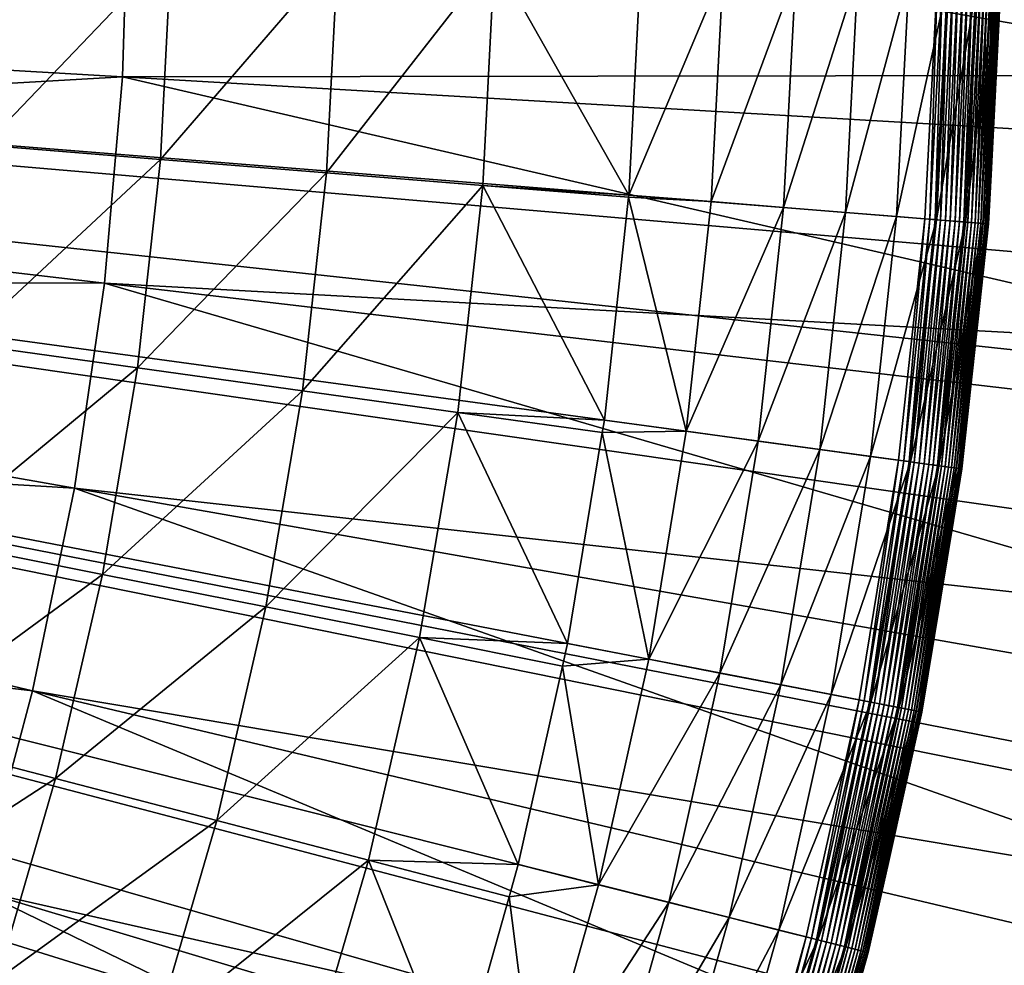
# Model space of a CAD drawing. Extents: x -23 to 23, y -142 to 23.
# Drawn here: x 16 to 21, y -5 to -1 of the extents above; entities that cross this region are included whole.
import ezdxf

# ---------------------------------------------------------------- set-up
doc = ezdxf.new("R2010")
doc.units = 0
doc.header["$MEASUREMENT"] = 0
for name, color, linetype in [('L3', 7, 'Continuous'), ('L4', 7, 'Continuous'), ('L5', 7, 'Continuous')]:
    doc.layers.add(name, color=color, linetype=linetype)

msp = doc.modelspace()

# ---------------------------------------------------------------- linework, layer by layer
at = {"layer": 'L3', "color": 7}
for points in [[(17.74167, -10.27051), (17.14347, -11.24062), (0, 0)], [(0, 0), (17.14347, -11.24062), (16.49228, -12.17599)], [(0, 0), (16.49228, -12.17599), (15.79011, -13.07373)], [(19.20069, -7.18216), (18.77187, -8.238135), (0, 0)], [(0, 0), (18.77187, -8.238135), (18.28503, -9.268645)], [(0, 0), (18.28503, -9.268645), (17.74167, -10.27051)], [(20.12669, -3.894429), (19.87915, -5.006946), (0, 0)], [(0, 0), (19.87915, -5.006946), (19.57016, -6.103986)], [(0, 0), (19.57016, -6.103986), (19.20069, -7.18216)], [(20.49394, -0.498584), (20.43455, -1.636758), (0, 0)], [(0, 0), (20.43455, -1.636758), (20.31201, -2.769874)], [(0, 0), (20.31201, -2.769874), (20.12669, -3.894429)], [(16.02618, -1.291963, 12.44665), (16.90093, -0.376347, 11.59541), (16.07419, -0.357937, 12.44665)], [(16.85045, -1.358412, 11.59541), (16.90093, -0.376347, 11.59541), (16.02618, -1.291963, 12.44665)], [(16.85045, -1.358412, 11.59541), (17.68267, -0.393755, 10.70266), (16.90093, -0.376347, 11.59541)], [(17.62986, -1.421245, 10.70266), (17.68267, -0.393755, 10.70266), (16.85045, -1.358412, 11.59541)], [(17.62986, -1.421245, 10.70266), (18.41733, -0.410115, 9.770757), (17.68267, -0.393755, 10.70266)], [(18.36232, -1.480293, 9.770757), (18.41733, -0.410115, 9.770757), (17.62986, -1.421245, 10.70266)], [(18.36232, -1.480293, 9.770757), (19.04669, -1.525594, 8.802191), (18.41733, -0.410115, 9.770757)], [(19.04669, -1.525594, 8.802191), (19.10204, -0.464721, 8.802191), (18.41733, -0.410115, 9.770757)], [(19.04669, -1.525594, 8.802191), (19.48967, -0.474151, 8.174589), (19.10204, -0.464721, 8.802191)], [(19.43319, -1.556552, 8.174589), (19.48967, -0.474151, 8.174589), (19.04669, -1.525594, 8.802191)], [(19.43319, -1.556552, 8.174589), (19.82998, -0.48243, 7.520109), (19.48967, -0.474151, 8.174589)], [(19.77252, -1.583732, 7.520109), (19.82998, -0.48243, 7.520109), (19.43319, -1.556552, 8.174589)], [(19.77252, -1.583732, 7.520109), (20.12114, -0.489514, 6.842314), (19.82998, -0.48243, 7.520109)], [(20.06284, -1.606985, 6.842314), (20.12114, -0.489514, 6.842314), (19.77252, -1.583732, 7.520109)], [(20.06284, -1.606985, 6.842314), (20.36155, -0.495363, 6.144893), (20.12114, -0.489514, 6.842314)], [(20.30255, -1.626186, 6.144893), (20.36155, -0.495363, 6.144893), (20.06284, -1.606985, 6.842314)], [(20.30255, -1.626186, 6.144893), (20.5499, -0.499946, 5.431641), (20.36155, -0.495363, 6.144893)], [(20.49036, -1.641228, 5.431641), (20.5499, -0.499946, 5.431641), (20.30255, -1.626186, 6.144893)], [(20.45925, -1.638736, 0.001025), (20.43455, -1.636758), (20.49394, -0.498584)], [(20.45925, -1.638736, 0.001025), (20.49394, -0.498584), (20.5187, -0.499185, 0.001025)], [(20.48378, -1.640701, 0.004092), (20.45925, -1.638736, 0.001025), (20.5187, -0.499185, 0.001025)], [(20.48378, -1.640701, 0.004092), (20.5187, -0.499185, 0.001025), (20.5433, -0.499784, 0.004092)], [(20.50797, -1.642639, 0.00918), (20.48378, -1.640701, 0.004092), (20.5433, -0.499784, 0.004092)], [(20.49036, -1.641228, 5.431641), (20.68518, -0.503236, 4.70644), (20.5499, -0.499946, 5.431641)], [(20.62525, -1.652034, 4.70644), (20.68518, -0.503236, 4.70644), (20.49036, -1.641228, 5.431641)], [(20.50797, -1.642639, 0.00918), (20.5433, -0.499784, 0.004092), (20.56756, -0.500375, 0.00918)], [(20.53165, -1.644537, 0.016255), (20.50797, -1.642639, 0.00918), (20.56756, -0.500375, 0.00918)], [(20.53165, -1.644537, 0.016255), (20.56756, -0.500375, 0.00918), (20.59132, -0.500953, 0.016255)], [(20.55468, -1.64638, 0.025268), (20.53165, -1.644537, 0.016255), (20.59132, -0.500953, 0.016255)], [(20.55468, -1.64638, 0.025268), (20.59132, -0.500953, 0.016255), (20.61441, -0.501515, 0.025268)], [(20.57688, -1.648158, 0.036158), (20.55468, -1.64638, 0.025268), (20.61441, -0.501515, 0.025268)], [(20.57688, -1.648158, 0.036158), (20.61441, -0.501515, 0.025268), (20.63668, -0.502056, 0.036158)], [(20.59812, -1.649859, 0.04885), (20.57688, -1.648158, 0.036158), (20.63668, -0.502056, 0.036158)], [(20.59812, -1.649859, 0.04885), (20.63668, -0.502056, 0.036158), (20.65797, -0.502575, 0.04885)], [(20.61823, -1.65147, 0.063258), (20.59812, -1.649859, 0.04885), (20.65797, -0.502575, 0.04885)], [(20.61823, -1.65147, 0.063258), (20.65797, -0.502575, 0.04885), (20.67815, -0.503065, 0.063258)], [(20.63709, -1.652982, 0.079283), (20.61823, -1.65147, 0.063258), (20.67815, -0.503065, 0.063258)], [(20.62525, -1.652034, 4.70644), (20.76664, -0.505219, 3.973237), (20.68518, -0.503236, 4.70644)], [(20.70647, -1.658539, 3.973237), (20.76664, -0.505219, 3.973237), (20.62525, -1.652034, 4.70644)], [(20.63709, -1.652982, 0.079283), (20.67815, -0.503065, 0.063258), (20.69706, -0.503526, 0.079283)], [(20.65457, -1.654382, 0.096816), (20.63709, -1.652982, 0.079283), (20.69706, -0.503526, 0.079283)], [(20.65457, -1.654382, 0.096816), (20.69706, -0.503526, 0.079283), (20.71459, -0.503952, 0.096816)], [(20.67054, -1.655661, 0.115736), (20.65457, -1.654382, 0.096816), (20.71459, -0.503952, 0.096816)], [(20.67054, -1.655661, 0.115736), (20.71459, -0.503952, 0.096816), (20.73061, -0.504342, 0.115736)], [(20.6849, -1.656811, 0.135916), (20.67054, -1.655661, 0.115736), (20.73061, -0.504342, 0.115736)], [(20.6849, -1.656811, 0.135916), (20.73061, -0.504342, 0.115736), (20.74501, -0.504691, 0.135916)], [(20.69755, -1.657824, 0.157216), (20.6849, -1.656811, 0.135916), (20.74501, -0.504691, 0.135916)], [(20.69755, -1.657824, 0.157216), (20.74501, -0.504691, 0.135916), (20.7577, -0.505, 0.157216)], [(20.70841, -1.658694, 0.179491), (20.69755, -1.657824, 0.157216), (20.7577, -0.505, 0.157216)], [(20.70647, -1.658539, 3.973237), (20.74565, -1.429773, 3.236021), (20.76664, -0.505219, 3.973237)], [(20.70841, -1.658694, 0.179491), (20.7577, -0.505, 0.157216), (20.76859, -0.505266, 0.179491)], [(20.71739, -1.659413, 0.20259), (20.70841, -1.658694, 0.179491), (20.76859, -0.505266, 0.179491)], [(20.71739, -1.659413, 0.20259), (20.76859, -0.505266, 0.179491), (20.7776, -0.505485, 0.20259)], [(20.72445, -1.659978, 0.226354), (20.71739, -1.659413, 0.20259), (20.7776, -0.505485, 0.20259)], [(20.72445, -1.659978, 0.226354), (20.7776, -0.505485, 0.20259), (20.78467, -0.505657, 0.226354)], [(20.72952, -1.660385, 0.250622), (20.72445, -1.659978, 0.226354), (20.78467, -0.505657, 0.226354)], [(20.72952, -1.660385, 0.250622), (20.78467, -0.505657, 0.226354), (20.78976, -0.50578, 0.250622)], [(20.73258, -1.66063, 0.275226), (20.72952, -1.660385, 0.250622), (20.78976, -0.50578, 0.250622)], [(20.73258, -1.66063, 0.275226), (20.78976, -0.50578, 0.250622), (20.79282, -0.505855, 0.275226)], [(20.74565, -1.429773, 0.3), (20.73258, -1.66063, 0.275226), (20.79282, -0.505855, 0.275226)], [(20.74565, -1.429773, 3.236021), (20.79385, -0.505879, 3.236021), (20.76664, -0.505219, 3.973237)], [(20.79282, -0.505855, 0.275226), (20.79385, -0.505879, 0.3), (20.74565, -1.429773, 0.3)], [(20.79385, -0.505879, 0.3), (20.79385, -0.505879, 3.236021), (20.74565, -1.429773, 0.3)], [(20.74565, -1.429773, 0.3), (20.79385, -0.505879, 3.236021), (20.74565, -1.429773, 3.236021)], [(15.92395, -2.221617, 12.44665), (16.85045, -1.358412, 11.59541), (16.02618, -1.291963, 12.44665)], [(16.74296, -2.335881, 11.59541), (16.85045, -1.358412, 11.59541), (15.92395, -2.221617, 12.44665)], [(16.74296, -2.335881, 11.59541), (17.62986, -1.421245, 10.70266), (16.85045, -1.358412, 11.59541)], [(17.51739, -2.443925, 10.70266), (17.62986, -1.421245, 10.70266), (16.74296, -2.335881, 11.59541)], [(17.51739, -2.443925, 10.70266), (18.36232, -1.480293, 9.770757), (17.62986, -1.421245, 10.70266)], [(20.7336, -1.66071, 3.236021), (20.74565, -1.429773, 3.236021), (20.70647, -1.658539, 3.973237)], [(20.74565, -1.429773, 0.3), (20.7336, -1.66071, 0.3), (20.73258, -1.66063, 0.275226)], [(20.74565, -1.429773, 0.3), (20.74565, -1.429773, 3.236021), (20.7336, -1.66071, 0.3)], [(20.7336, -1.66071, 0.3), (20.74565, -1.429773, 3.236021), (20.7336, -1.66071, 3.236021)], [(18.24519, -2.545463, 9.770757), (18.36232, -1.480293, 9.770757), (17.51739, -2.443925, 10.70266)], [(18.24519, -2.545463, 9.770757), (18.93247, -2.581752, 8.802191), (18.36232, -1.480293, 9.770757)], [(18.93247, -2.581752, 8.802191), (19.04563, -1.535371, 8.802191), (18.36232, -1.480293, 9.770757)], [(19.04563, -1.535371, 8.802191), (19.04669, -1.525594, 8.802191), (18.36232, -1.480293, 9.770757)], [(19.04563, -1.535371, 8.802191), (18.93247, -2.581752, 8.802191), (19.31666, -2.634142, 8.174589)], [(19.04669, -1.525594, 8.802191), (19.04563, -1.535371, 8.802191), (19.43319, -1.556552, 8.174589)], [(19.43319, -1.556552, 8.174589), (19.04563, -1.535371, 8.802191), (19.31666, -2.634142, 8.174589)], [(19.43319, -1.556552, 8.174589), (19.31666, -2.634142, 8.174589), (19.77252, -1.583732, 7.520109)], [(19.77252, -1.583732, 7.520109), (19.31666, -2.634142, 8.174589), (19.65395, -2.680138, 7.520109)], [(19.77252, -1.583732, 7.520109), (19.65395, -2.680138, 7.520109), (20.06284, -1.606985, 6.842314)], [(20.06284, -1.606985, 6.842314), (19.65395, -2.680138, 7.520109), (19.94252, -2.719489, 6.842314)], [(20.06284, -1.606985, 6.842314), (19.94252, -2.719489, 6.842314), (20.30255, -1.626186, 6.144893)], [(20.30255, -1.626186, 6.144893), (19.94252, -2.719489, 6.842314), (20.1808, -2.751981, 6.144893)], [(20.30255, -1.626186, 6.144893), (20.1808, -2.751981, 6.144893), (20.49036, -1.641228, 5.431641)], [(20.49036, -1.641228, 5.431641), (20.1808, -2.751981, 6.144893), (20.36748, -2.777439, 5.431641)], [(20.33656, -2.773222, 0.001025), (20.31201, -2.769874), (20.43455, -1.636758)], [(20.33656, -2.773222, 0.001025), (20.43455, -1.636758), (20.45925, -1.638736, 0.001025)], [(20.36094, -2.776547, 0.004092), (20.33656, -2.773222, 0.001025), (20.45925, -1.638736, 0.001025)], [(20.36094, -2.776547, 0.004092), (20.45925, -1.638736, 0.001025), (20.48378, -1.640701, 0.004092)], [(20.38498, -2.779825, 0.00918), (20.36094, -2.776547, 0.004092), (20.48378, -1.640701, 0.004092)], [(20.49036, -1.641228, 5.431641), (20.36748, -2.777439, 5.431641), (20.62525, -1.652034, 4.70644)], [(20.62525, -1.652034, 4.70644), (20.36748, -2.777439, 5.431641), (20.50156, -2.795723, 4.70644)], [(20.38498, -2.779825, 0.00918), (20.48378, -1.640701, 0.004092), (20.50797, -1.642639, 0.00918)], [(20.40853, -2.783037, 0.016255), (20.38498, -2.779825, 0.00918), (20.50797, -1.642639, 0.00918)], [(20.40853, -2.783037, 0.016255), (20.50797, -1.642639, 0.00918), (20.53165, -1.644537, 0.016255)], [(20.43141, -2.786156, 0.025268), (20.40853, -2.783037, 0.016255), (20.53165, -1.644537, 0.016255)], [(20.43141, -2.786156, 0.025268), (20.53165, -1.644537, 0.016255), (20.55468, -1.64638, 0.025268)], [(20.45349, -2.789167, 0.036158), (20.43141, -2.786156, 0.025268), (20.55468, -1.64638, 0.025268)], [(20.45349, -2.789167, 0.036158), (20.55468, -1.64638, 0.025268), (20.57688, -1.648158, 0.036158)], [(20.47459, -2.792045, 0.04885), (20.45349, -2.789167, 0.036158), (20.57688, -1.648158, 0.036158)], [(20.47459, -2.792045, 0.04885), (20.57688, -1.648158, 0.036158), (20.59812, -1.649859, 0.04885)], [(20.49459, -2.794771, 0.063258), (20.47459, -2.792045, 0.04885), (20.59812, -1.649859, 0.04885)], [(20.49459, -2.794771, 0.063258), (20.59812, -1.649859, 0.04885), (20.61823, -1.65147, 0.063258)], [(20.51333, -2.797327, 0.079283), (20.49459, -2.794771, 0.063258), (20.61823, -1.65147, 0.063258)], [(20.62525, -1.652034, 4.70644), (20.50156, -2.795723, 4.70644), (20.70647, -1.658539, 3.973237)], [(20.70647, -1.658539, 3.973237), (20.50156, -2.795723, 4.70644), (20.5823, -2.806733, 3.973237)], [(20.51333, -2.797327, 0.079283), (20.61823, -1.65147, 0.063258), (20.63709, -1.652982, 0.079283)], [(20.5307, -2.799697, 0.096816), (20.51333, -2.797327, 0.079283), (20.63709, -1.652982, 0.079283)], [(20.5307, -2.799697, 0.096816), (20.63709, -1.652982, 0.079283), (20.65457, -1.654382, 0.096816)], [(20.54658, -2.801863, 0.115736), (20.5307, -2.799697, 0.096816), (20.65457, -1.654382, 0.096816)], [(20.54658, -2.801863, 0.115736), (20.65457, -1.654382, 0.096816), (20.67054, -1.655661, 0.115736)], [(20.56086, -2.803809, 0.135916), (20.54658, -2.801863, 0.115736), (20.67054, -1.655661, 0.115736)], [(20.56086, -2.803809, 0.135916), (20.67054, -1.655661, 0.115736), (20.6849, -1.656811, 0.135916)], [(20.57344, -2.805524, 0.157216), (20.56086, -2.803809, 0.135916), (20.6849, -1.656811, 0.135916)], [(20.57344, -2.805524, 0.157216), (20.6849, -1.656811, 0.135916), (20.69755, -1.657824, 0.157216)], [(20.58422, -2.806995, 0.179491), (20.57344, -2.805524, 0.157216), (20.69755, -1.657824, 0.157216)], [(20.70647, -1.658539, 3.973237), (20.5823, -2.806733, 3.973237), (20.7336, -1.66071, 3.236021)], [(20.7336, -1.66071, 3.236021), (20.5823, -2.806733, 3.973237), (20.60926, -2.810409, 3.236021)], [(20.58422, -2.806995, 0.179491), (20.69755, -1.657824, 0.157216), (20.70841, -1.658694, 0.179491)], [(20.59315, -2.808213, 0.20259), (20.58422, -2.806995, 0.179491), (20.70841, -1.658694, 0.179491)], [(20.59315, -2.808213, 0.20259), (20.70841, -1.658694, 0.179491), (20.71739, -1.659413, 0.20259)], [(20.60016, -2.809169, 0.226354), (20.59315, -2.808213, 0.20259), (20.71739, -1.659413, 0.20259)], [(20.60016, -2.809169, 0.226354), (20.71739, -1.659413, 0.20259), (20.72445, -1.659978, 0.226354)], [(20.6052, -2.809857, 0.250622), (20.60016, -2.809169, 0.226354), (20.72445, -1.659978, 0.226354)], [(20.6052, -2.809857, 0.250622), (20.72445, -1.659978, 0.226354), (20.72952, -1.660385, 0.250622)], [(20.60824, -2.810271, 0.275226), (20.6052, -2.809857, 0.250622), (20.72952, -1.660385, 0.250622)], [(20.60824, -2.810271, 0.275226), (20.72952, -1.660385, 0.250622), (20.73258, -1.66063, 0.275226)], [(20.73258, -1.66063, 0.275226), (20.60926, -2.810409, 0.3), (20.60824, -2.810271, 0.275226)], [(20.73258, -1.66063, 0.275226), (20.7336, -1.66071, 0.3), (20.60926, -2.810409, 0.3)], [(20.7336, -1.66071, 0.3), (20.7336, -1.66071, 3.236021), (20.60926, -2.810409, 0.3)], [(20.60926, -2.810409, 0.3), (20.7336, -1.66071, 3.236021), (20.60926, -2.810409, 3.236021)], [(15.76783, -3.143754, 12.44665), (16.74296, -2.335881, 11.59541), (15.92395, -2.221617, 12.44665)], [(16.57881, -3.305445, 11.59541), (16.74296, -2.335881, 11.59541), (15.76783, -3.143754, 12.44665)], [(16.57881, -3.305445, 11.59541), (17.51739, -2.443925, 10.70266), (16.74296, -2.335881, 11.59541)], [(17.34566, -3.458336, 10.70266), (17.51739, -2.443925, 10.70266), (16.57881, -3.305445, 11.59541)], [(17.34566, -3.458336, 10.70266), (18.24519, -2.545463, 9.770757), (17.51739, -2.443925, 10.70266)], [(18.06631, -3.60202, 9.770757), (18.24519, -2.545463, 9.770757), (17.34566, -3.458336, 10.70266)], [(18.06631, -3.60202, 9.770757), (18.75973, -3.62993, 8.802191), (18.24519, -2.545463, 9.770757)], [(18.75973, -3.62993, 8.802191), (18.92288, -2.639971, 8.802191), (18.24519, -2.545463, 9.770757)], [(18.92288, -2.639971, 8.802191), (18.93247, -2.581752, 8.802191), (18.24519, -2.545463, 9.770757)], [(18.92288, -2.639971, 8.802191), (19.31666, -2.634142, 8.174589), (18.93247, -2.581752, 8.802191)], [(18.92288, -2.639971, 8.802191), (18.75973, -3.62993, 8.802191), (19.14041, -3.703589, 8.174589)], [(19.14041, -3.703589, 8.174589), (19.31666, -2.634142, 8.174589), (18.92288, -2.639971, 8.802191)], [(19.14041, -3.703589, 8.174589), (19.65395, -2.680138, 7.520109), (19.31666, -2.634142, 8.174589)], [(19.47463, -3.768259, 7.520109), (19.65395, -2.680138, 7.520109), (19.14041, -3.703589, 8.174589)], [(19.47463, -3.768259, 7.520109), (19.94252, -2.719489, 6.842314), (19.65395, -2.680138, 7.520109)], [(19.76057, -3.823587, 6.842314), (19.94252, -2.719489, 6.842314), (19.47463, -3.768259, 7.520109)], [(19.76057, -3.823587, 6.842314), (20.1808, -2.751981, 6.144893), (19.94252, -2.719489, 6.842314)], [(19.99667, -3.869272, 6.144893), (20.1808, -2.751981, 6.144893), (19.76057, -3.823587, 6.842314)], [(19.99667, -3.869272, 6.144893), (20.36748, -2.777439, 5.431641), (20.1808, -2.751981, 6.144893)], [(20.15101, -3.899135, 0.001025), (20.12669, -3.894429), (20.31201, -2.769874)], [(20.15101, -3.899135, 0.001025), (20.31201, -2.769874), (20.33656, -2.773222, 0.001025)], [(20.18165, -3.905065, 5.431641), (20.36748, -2.777439, 5.431641), (19.99667, -3.869272, 6.144893)], [(20.17516, -3.90381, 0.004092), (20.15101, -3.899135, 0.001025), (20.33656, -2.773222, 0.001025)], [(20.17516, -3.90381, 0.004092), (20.33656, -2.773222, 0.001025), (20.36094, -2.776547, 0.004092)], [(20.19899, -3.90842, 0.00918), (20.17516, -3.90381, 0.004092), (20.36094, -2.776547, 0.004092)], [(20.18165, -3.905065, 5.431641), (20.50156, -2.795723, 4.70644), (20.36748, -2.777439, 5.431641)], [(20.3145, -3.930771, 4.70644), (20.50156, -2.795723, 4.70644), (20.18165, -3.905065, 5.431641)], [(20.19899, -3.90842, 0.00918), (20.36094, -2.776547, 0.004092), (20.38498, -2.779825, 0.00918)], [(20.22232, -3.912935, 0.016255), (20.19899, -3.90842, 0.00918), (20.38498, -2.779825, 0.00918)], [(20.22232, -3.912935, 0.016255), (20.38498, -2.779825, 0.00918), (20.40853, -2.783037, 0.016255)], [(20.245, -3.917322, 0.025268), (20.22232, -3.912935, 0.016255), (20.40853, -2.783037, 0.016255)], [(20.245, -3.917322, 0.025268), (20.40853, -2.783037, 0.016255), (20.43141, -2.786156, 0.025268)], [(20.26687, -3.921554, 0.036158), (20.245, -3.917322, 0.025268), (20.43141, -2.786156, 0.025268)], [(20.26687, -3.921554, 0.036158), (20.43141, -2.786156, 0.025268), (20.45349, -2.789167, 0.036158)], [(20.28778, -3.925601, 0.04885), (20.26687, -3.921554, 0.036158), (20.45349, -2.789167, 0.036158)], [(20.28778, -3.925601, 0.04885), (20.45349, -2.789167, 0.036158), (20.47459, -2.792045, 0.04885)], [(20.30759, -3.929434, 0.063258), (20.28778, -3.925601, 0.04885), (20.47459, -2.792045, 0.04885)], [(20.30759, -3.929434, 0.063258), (20.47459, -2.792045, 0.04885), (20.49459, -2.794771, 0.063258)], [(20.32617, -3.933028, 0.079283), (20.30759, -3.929434, 0.063258), (20.49459, -2.794771, 0.063258)], [(20.3145, -3.930771, 4.70644), (20.5823, -2.806733, 3.973237), (20.50156, -2.795723, 4.70644)], [(20.39451, -3.946251, 3.973237), (20.5823, -2.806733, 3.973237), (20.3145, -3.930771, 4.70644)], [(20.32617, -3.933028, 0.079283), (20.49459, -2.794771, 0.063258), (20.51333, -2.797327, 0.079283)], [(20.34338, -3.936359, 0.096816), (20.32617, -3.933028, 0.079283), (20.51333, -2.797327, 0.079283)], [(20.34338, -3.936359, 0.096816), (20.51333, -2.797327, 0.079283), (20.5307, -2.799697, 0.096816)], [(20.35912, -3.939403, 0.115736), (20.34338, -3.936359, 0.096816), (20.5307, -2.799697, 0.096816)], [(20.35912, -3.939403, 0.115736), (20.5307, -2.799697, 0.096816), (20.54658, -2.801863, 0.115736)], [(20.37326, -3.942141, 0.135916), (20.35912, -3.939403, 0.115736), (20.54658, -2.801863, 0.115736)], [(20.37326, -3.942141, 0.135916), (20.54658, -2.801863, 0.115736), (20.56086, -2.803809, 0.135916)], [(20.38572, -3.944552, 0.157216), (20.37326, -3.942141, 0.135916), (20.56086, -2.803809, 0.135916)], [(20.38572, -3.944552, 0.157216), (20.56086, -2.803809, 0.135916), (20.57344, -2.805524, 0.157216)], [(20.39641, -3.94662, 0.179491), (20.38572, -3.944552, 0.157216), (20.57344, -2.805524, 0.157216)], [(20.39451, -3.946251, 3.973237), (20.56931, -3.052846, 3.236021), (20.5823, -2.806733, 3.973237)], [(20.39641, -3.94662, 0.179491), (20.57344, -2.805524, 0.157216), (20.58422, -2.806995, 0.179491)], [(20.40526, -3.948333, 0.20259), (20.39641, -3.94662, 0.179491), (20.58422, -2.806995, 0.179491)], [(20.40526, -3.948333, 0.20259), (20.58422, -2.806995, 0.179491), (20.59315, -2.808213, 0.20259)], [(20.41221, -3.949677, 0.226354), (20.40526, -3.948333, 0.20259), (20.59315, -2.808213, 0.20259)], [(20.41221, -3.949677, 0.226354), (20.59315, -2.808213, 0.20259), (20.60016, -2.809169, 0.226354)], [(20.4172, -3.950643, 0.250622), (20.41221, -3.949677, 0.226354), (20.60016, -2.809169, 0.226354)], [(20.4172, -3.950643, 0.250622), (20.60016, -2.809169, 0.226354), (20.6052, -2.809857, 0.250622)], [(20.42022, -3.951226, 0.275226), (20.4172, -3.950643, 0.250622), (20.6052, -2.809857, 0.250622)], [(20.42022, -3.951226, 0.275226), (20.6052, -2.809857, 0.250622), (20.60824, -2.810271, 0.275226)], [(20.60824, -2.810271, 0.275226), (20.56931, -3.052846, 0.3), (20.42022, -3.951226, 0.275226)], [(20.56931, -3.052846, 3.236021), (20.60926, -2.810409, 3.236021), (20.5823, -2.806733, 3.973237)], [(20.60824, -2.810271, 0.275226), (20.60926, -2.810409, 0.3), (20.56931, -3.052846, 0.3)], [(20.60926, -2.810409, 0.3), (20.60926, -2.810409, 3.236021), (20.56931, -3.052846, 0.3)], [(20.56931, -3.052846, 0.3), (20.60926, -2.810409, 3.236021), (20.56931, -3.052846, 3.236021)], [(20.42122, -3.951421, 3.236021), (20.56931, -3.052846, 3.236021), (20.39451, -3.946251, 3.973237)], [(20.42022, -3.951226, 0.275226), (20.56931, -3.052846, 0.3), (20.42122, -3.951421, 0.3)], [(20.56931, -3.052846, 0.3), (20.56931, -3.052846, 3.236021), (20.42122, -3.951421, 0.3)], [(20.42122, -3.951421, 0.3), (20.56931, -3.052846, 3.236021), (20.42122, -3.951421, 3.236021)], [(15.55836, -4.055253, 12.44665), (16.57881, -3.305445, 11.59541), (15.76783, -3.143754, 12.44665)], [(16.35857, -4.263825, 11.59541), (16.57881, -3.305445, 11.59541), (15.55836, -4.055253, 12.44665)], [(16.35857, -4.263825, 11.59541), (17.34566, -3.458336, 10.70266), (16.57881, -3.305445, 11.59541)], [(17.11522, -4.461046, 10.70266), (17.34566, -3.458336, 10.70266), (16.35857, -4.263825, 11.59541)], [(17.11522, -4.461046, 10.70266), (18.06631, -3.60202, 9.770757), (17.34566, -3.458336, 10.70266)], [(17.82631, -4.646388, 9.770757), (18.06631, -3.60202, 9.770757), (17.11522, -4.461046, 10.70266)], [(17.82631, -4.646388, 9.770757), (18.52901, -4.666887, 8.802191), (18.06631, -3.60202, 9.770757)], [(18.52901, -4.666887, 8.802191), (18.73624, -3.735526, 8.802191), (18.06631, -3.60202, 9.770757)], [(18.73624, -3.735526, 8.802191), (18.75973, -3.62993, 8.802191), (18.06631, -3.60202, 9.770757)], [(18.73624, -3.735526, 8.802191), (19.14041, -3.703589, 8.174589), (18.75973, -3.62993, 8.802191)], [(18.73624, -3.735526, 8.802191), (18.52901, -4.666887, 8.802191), (18.905, -4.761589, 8.174589)], [(18.905, -4.761589, 8.174589), (19.14041, -3.703589, 8.174589), (18.73624, -3.735526, 8.802191)], [(18.905, -4.761589, 8.174589), (19.47463, -3.768259, 7.520109), (19.14041, -3.703589, 8.174589)], [(19.23511, -4.844733, 7.520109), (19.47463, -3.768259, 7.520109), (18.905, -4.761589, 8.174589)], [(19.23511, -4.844733, 7.520109), (19.76057, -3.823587, 6.842314), (19.47463, -3.768259, 7.520109)], [(19.51753, -4.915867, 6.842314), (19.76057, -3.823587, 6.842314), (19.23511, -4.844733, 7.520109)], [(19.51753, -4.915867, 6.842314), (19.99667, -3.869272, 6.144893), (19.76057, -3.823587, 6.842314)], [(19.75073, -4.974602, 6.144893), (19.99667, -3.869272, 6.144893), (19.51753, -4.915867, 6.842314)], [(19.75073, -4.974602, 6.144893), (20.18165, -3.905065, 5.431641), (19.99667, -3.869272, 6.144893)], [(19.93344, -5.02062, 5.431641), (20.18165, -3.905065, 5.431641), (19.75073, -4.974602, 6.144893)], [(19.90317, -5.012997, 0.001025), (19.87915, -5.006946), (20.12669, -3.894429)], [(19.90317, -5.012997, 0.001025), (20.12669, -3.894429), (20.15101, -3.899135, 0.001025)], [(19.92703, -5.019006, 0.004092), (19.90317, -5.012997, 0.001025), (20.15101, -3.899135, 0.001025)], [(19.92703, -5.019006, 0.004092), (20.15101, -3.899135, 0.001025), (20.17516, -3.90381, 0.004092)], [(19.95056, -5.024933, 0.00918), (19.92703, -5.019006, 0.004092), (20.17516, -3.90381, 0.004092)], [(19.93344, -5.02062, 5.431641), (20.3145, -3.930771, 4.70644), (20.18165, -3.905065, 5.431641)], [(19.95056, -5.024933, 0.00918), (20.17516, -3.90381, 0.004092), (20.19899, -3.90842, 0.00918)], [(19.97361, -5.030737, 0.016255), (19.95056, -5.024933, 0.00918), (20.19899, -3.90842, 0.00918)], [(19.97361, -5.030737, 0.016255), (20.19899, -3.90842, 0.00918), (20.22232, -3.912935, 0.016255)], [(19.99601, -5.036379, 0.025268), (19.97361, -5.030737, 0.016255), (20.22232, -3.912935, 0.016255)], [(19.99601, -5.036379, 0.025268), (20.22232, -3.912935, 0.016255), (20.245, -3.917322, 0.025268)], [(20.01761, -5.04182, 0.036158), (19.99601, -5.036379, 0.025268), (20.245, -3.917322, 0.025268)], [(20.01761, -5.04182, 0.036158), (20.245, -3.917322, 0.025268), (20.26687, -3.921554, 0.036158)], [(20.03826, -5.047022, 0.04885), (20.01761, -5.04182, 0.036158), (20.26687, -3.921554, 0.036158)], [(20.03826, -5.047022, 0.04885), (20.26687, -3.921554, 0.036158), (20.28778, -3.925601, 0.04885)], [(20.06466, -5.05367, 4.70644), (20.3145, -3.930771, 4.70644), (19.93344, -5.02062, 5.431641)], [(20.05783, -5.051951, 0.063258), (20.03826, -5.047022, 0.04885), (20.28778, -3.925601, 0.04885)], [(20.05783, -5.051951, 0.063258), (20.28778, -3.925601, 0.04885), (20.30759, -3.929434, 0.063258)], [(20.07618, -5.056572, 0.079283), (20.05783, -5.051951, 0.063258), (20.30759, -3.929434, 0.063258)], [(20.06466, -5.05367, 4.70644), (20.39451, -3.946251, 3.973237), (20.3145, -3.930771, 4.70644)], [(20.14367, -5.073572, 3.973237), (20.39451, -3.946251, 3.973237), (20.06466, -5.05367, 4.70644)], [(20.07618, -5.056572, 0.079283), (20.30759, -3.929434, 0.063258), (20.32617, -3.933028, 0.079283)], [(20.09318, -5.060854, 0.096816), (20.07618, -5.056572, 0.079283), (20.32617, -3.933028, 0.079283)], [(20.09318, -5.060854, 0.096816), (20.32617, -3.933028, 0.079283), (20.34338, -3.936359, 0.096816)], [(20.10872, -5.064768, 0.115736), (20.09318, -5.060854, 0.096816), (20.34338, -3.936359, 0.096816)], [(20.10872, -5.064768, 0.115736), (20.34338, -3.936359, 0.096816), (20.35912, -3.939403, 0.115736)], [(20.12269, -5.068287, 0.135916), (20.10872, -5.064768, 0.115736), (20.35912, -3.939403, 0.115736)], [(20.12269, -5.068287, 0.135916), (20.35912, -3.939403, 0.115736), (20.37326, -3.942141, 0.135916)], [(20.135, -5.071387, 0.157216), (20.12269, -5.068287, 0.135916), (20.37326, -3.942141, 0.135916)], [(20.135, -5.071387, 0.157216), (20.37326, -3.942141, 0.135916), (20.38572, -3.944552, 0.157216)], [(20.14556, -5.074047, 0.179491), (20.135, -5.071387, 0.157216), (20.38572, -3.944552, 0.157216)], [(20.14367, -5.073572, 3.973237), (20.26424, -4.656936, 3.236021), (20.39451, -3.946251, 3.973237)], [(20.14556, -5.074047, 0.179491), (20.38572, -3.944552, 0.157216), (20.39641, -3.94662, 0.179491)], [(20.1543, -5.076248, 0.20259), (20.14556, -5.074047, 0.179491), (20.39641, -3.94662, 0.179491)], [(20.1543, -5.076248, 0.20259), (20.39641, -3.94662, 0.179491), (20.40526, -3.948333, 0.20259)], [(20.16116, -5.077976, 0.226354), (20.1543, -5.076248, 0.20259), (20.40526, -3.948333, 0.20259)], [(20.16116, -5.077976, 0.226354), (20.40526, -3.948333, 0.20259), (20.41221, -3.949677, 0.226354)], [(20.16609, -5.079219, 0.250622), (20.16116, -5.077976, 0.226354), (20.41221, -3.949677, 0.226354)], [(20.16609, -5.079219, 0.250622), (20.41221, -3.949677, 0.226354), (20.4172, -3.950643, 0.250622)], [(20.16907, -5.079968, 0.275226), (20.16609, -5.079219, 0.250622), (20.4172, -3.950643, 0.250622)], [(20.16907, -5.079968, 0.275226), (20.4172, -3.950643, 0.250622), (20.42022, -3.951226, 0.275226)], [(20.26424, -4.656936, 0.3), (20.16907, -5.079968, 0.275226), (20.42022, -3.951226, 0.275226)], [(20.26424, -4.656936, 3.236021), (20.42122, -3.951421, 3.236021), (20.39451, -3.946251, 3.973237)], [(20.42022, -3.951226, 0.275226), (20.42122, -3.951421, 0.3), (20.26424, -4.656936, 0.3)], [(20.42122, -3.951421, 0.3), (20.42122, -3.951421, 3.236021), (20.26424, -4.656936, 0.3)], [(20.26424, -4.656936, 0.3), (20.42122, -3.951421, 3.236021), (20.26424, -4.656936, 3.236021)], [(15.29625, -4.953031, 12.44665), (16.35857, -4.263825, 11.59541), (15.55836, -4.055253, 12.44665)], [(16.08297, -5.207777, 11.59541), (16.35857, -4.263825, 11.59541), (15.29625, -4.953031, 12.44665)], [(16.08297, -5.207777, 11.59541), (17.11522, -4.461046, 10.70266), (16.35857, -4.263825, 11.59541)], [(16.82688, -5.44866, 10.70266), (17.11522, -4.461046, 10.70266), (16.08297, -5.207777, 11.59541)], [(16.82688, -5.44866, 10.70266), (17.82631, -4.646388, 9.770757), (17.11522, -4.461046, 10.70266)], [(17.52599, -5.675035, 9.770757), (17.82631, -4.646388, 9.770757), (16.82688, -5.44866, 10.70266)], [(17.52599, -5.675035, 9.770757), (18.24101, -5.689419, 8.802191), (17.82631, -4.646388, 9.770757)], [(18.24101, -5.689419, 8.802191), (18.48635, -4.81835, 8.802191), (17.82631, -4.646388, 9.770757)], [(18.48635, -4.81835, 8.802191), (18.52901, -4.666887, 8.802191), (17.82631, -4.646388, 9.770757)], [(20.17006, -5.080218, 3.236021), (20.26424, -4.656936, 3.236021), (20.14367, -5.073572, 3.973237)], [(20.26424, -4.656936, 0.3), (20.17006, -5.080218, 0.3), (20.16907, -5.079968, 0.275226)], [(20.26424, -4.656936, 0.3), (20.26424, -4.656936, 3.236021), (20.17006, -5.080218, 0.3)], [(20.17006, -5.080218, 0.3), (20.26424, -4.656936, 3.236021), (20.17006, -5.080218, 3.236021)], [(18.52901, -4.666887, 8.802191), (18.48635, -4.81835, 8.802191), (18.905, -4.761589, 8.174589)], [(18.905, -4.761589, 8.174589), (18.48635, -4.81835, 8.802191), (18.61116, -5.804871, 8.174589)], [(18.905, -4.761589, 8.174589), (18.61116, -5.804871, 8.174589), (19.23511, -4.844733, 7.520109)], [(18.48635, -4.81835, 8.802191), (18.24101, -5.689419, 8.802191), (18.61116, -5.804871, 8.174589)], [(19.23511, -4.844733, 7.520109), (18.61116, -5.804871, 8.174589), (18.93614, -5.906232, 7.520109)], [(19.23511, -4.844733, 7.520109), (18.93614, -5.906232, 7.520109), (19.51753, -4.915867, 6.842314)], [(19.51753, -4.915867, 6.842314), (18.93614, -5.906232, 7.520109), (19.21417, -5.992952, 6.842314)], [(19.51753, -4.915867, 6.842314), (19.21417, -5.992952, 6.842314), (19.75073, -4.974602, 6.144893)], [(19.75073, -4.974602, 6.144893), (19.21417, -5.992952, 6.842314), (19.44374, -6.064557, 6.144893)], [(19.75073, -4.974602, 6.144893), (19.44374, -6.064557, 6.144893), (19.93344, -5.02062, 5.431641)], [(19.93344, -5.02062, 5.431641), (19.44374, -6.064557, 6.144893), (19.62361, -6.120657, 5.431641)], [(19.59381, -6.111363, 0.001025), (19.57016, -6.103986), (19.87915, -5.006946)], [(19.59381, -6.111363, 0.001025), (19.87915, -5.006946), (19.90317, -5.012997, 0.001025)], [(19.6173, -6.11869, 0.004092), (19.59381, -6.111363, 0.001025), (19.90317, -5.012997, 0.001025)], [(19.6173, -6.11869, 0.004092), (19.90317, -5.012997, 0.001025), (19.92703, -5.019006, 0.004092)], [(19.64047, -6.125915, 0.00918), (19.6173, -6.11869, 0.004092), (19.92703, -5.019006, 0.004092)], [(19.93344, -5.02062, 5.431641), (19.62361, -6.120657, 5.431641), (20.06466, -5.05367, 4.70644)], [(19.64047, -6.125915, 0.00918), (19.92703, -5.019006, 0.004092), (19.95056, -5.024933, 0.00918)], [(19.66316, -6.132991, 0.016255), (19.64047, -6.125915, 0.00918), (19.95056, -5.024933, 0.00918)], [(19.66316, -6.132991, 0.016255), (19.95056, -5.024933, 0.00918), (19.97361, -5.030737, 0.016255)], [(19.68521, -6.139868, 0.025268), (19.66316, -6.132991, 0.016255), (19.97361, -5.030737, 0.016255)], [(19.68521, -6.139868, 0.025268), (19.97361, -5.030737, 0.016255), (19.99601, -5.036379, 0.025268)], [(20.06466, -5.05367, 4.70644), (19.62361, -6.120657, 5.431641), (19.75279, -6.160948, 4.70644)], [(19.70647, -6.146502, 0.036158), (19.68521, -6.139868, 0.025268), (19.99601, -5.036379, 0.025268)], [(19.70647, -6.146502, 0.036158), (19.99601, -5.036379, 0.025268), (20.01761, -5.04182, 0.036158)], [(19.72681, -6.152844, 0.04885), (19.70647, -6.146502, 0.036158), (20.01761, -5.04182, 0.036158)], [(19.72681, -6.152844, 0.04885), (20.01761, -5.04182, 0.036158), (20.03826, -5.047022, 0.04885)], [(19.74607, -6.158852, 0.063258), (19.72681, -6.152844, 0.04885), (20.03826, -5.047022, 0.04885)], [(19.74607, -6.158852, 0.063258), (20.03826, -5.047022, 0.04885), (20.05783, -5.051951, 0.063258)], [(19.76413, -6.164487, 0.079283), (19.74607, -6.158852, 0.063258), (20.05783, -5.051951, 0.063258)], [(20.06466, -5.05367, 4.70644), (19.75279, -6.160948, 4.70644), (20.14367, -5.073572, 3.973237)], [(20.14367, -5.073572, 3.973237), (19.75279, -6.160948, 4.70644), (19.83058, -6.185211, 3.973237)], [(19.76413, -6.164487, 0.079283), (20.05783, -5.051951, 0.063258), (20.07618, -5.056572, 0.079283)], [(19.78087, -6.169707, 0.096816), (19.76413, -6.164487, 0.079283), (20.07618, -5.056572, 0.079283)], [(19.78087, -6.169707, 0.096816), (20.07618, -5.056572, 0.079283), (20.09318, -5.060854, 0.096816)], [(19.79617, -6.174478, 0.115736), (19.78087, -6.169707, 0.096816), (20.09318, -5.060854, 0.096816)], [(19.79617, -6.174478, 0.115736), (20.09318, -5.060854, 0.096816), (20.10872, -5.064768, 0.115736)], [(19.80992, -6.178767, 0.135916), (19.79617, -6.174478, 0.115736), (20.10872, -5.064768, 0.115736)], [(19.80992, -6.178767, 0.135916), (20.10872, -5.064768, 0.115736), (20.12269, -5.068287, 0.135916)], [(19.82204, -6.182548, 0.157216), (19.80992, -6.178767, 0.135916), (20.12269, -5.068287, 0.135916)], [(19.82204, -6.182548, 0.157216), (20.12269, -5.068287, 0.135916), (20.135, -5.071387, 0.157216)], [(19.83244, -6.185789, 0.179491), (19.82204, -6.182548, 0.157216), (20.135, -5.071387, 0.157216)], [(20.14367, -5.073572, 3.973237), (19.83058, -6.185211, 3.973237), (20.17006, -5.080218, 3.236021)], [(19.83244, -6.185789, 0.179491), (20.135, -5.071387, 0.157216), (20.14556, -5.074047, 0.179491)], [(19.84104, -6.188473, 0.20259), (19.83244, -6.185789, 0.179491), (20.14556, -5.074047, 0.179491)], [(19.84104, -6.188473, 0.20259), (20.14556, -5.074047, 0.179491), (20.1543, -5.076248, 0.20259)], [(19.84779, -6.190579, 0.226354), (19.84104, -6.188473, 0.20259), (20.1543, -5.076248, 0.20259)], [(19.84779, -6.190579, 0.226354), (20.1543, -5.076248, 0.20259), (20.16116, -5.077976, 0.226354)], [(19.85265, -6.192095, 0.250622), (19.84779, -6.190579, 0.226354), (20.16116, -5.077976, 0.226354)], [(19.85265, -6.192095, 0.250622), (20.16116, -5.077976, 0.226354), (20.16609, -5.079219, 0.250622)], [(20.17006, -5.080218, 3.236021), (19.83058, -6.185211, 3.973237), (19.85656, -6.193313, 3.236021)], [(19.85558, -6.193009, 0.275226), (19.85265, -6.192095, 0.250622), (20.16609, -5.079219, 0.250622)], [(19.85558, -6.193009, 0.275226), (20.16609, -5.079219, 0.250622), (20.16907, -5.079968, 0.275226)], [(20.16907, -5.079968, 0.275226), (19.85656, -6.193313, 0.3), (19.85558, -6.193009, 0.275226)], [(20.16907, -5.079968, 0.275226), (20.17006, -5.080218, 0.3), (19.85656, -6.193313, 0.3)], [(20.17006, -5.080218, 0.3), (20.17006, -5.080218, 3.236021), (19.85656, -6.193313, 0.3)], [(19.85656, -6.193313, 0.3), (20.17006, -5.080218, 3.236021), (19.85656, -6.193313, 3.236021)]]:
    msp.add_3dface(points, dxfattribs=at)
at = {"layer": 'L4', "color": 7}
for points in [[(17.34046, -15.02559, 3.236021), (16.45439, -15.99104, 3.236021), (0, 0, 3.236021)], [(0, 0, 3.236021), (16.45439, -15.99104, 3.236021), (15.51464, -16.90432, 3.236021)], [(19.64869, -11.84859, 3.236021), (18.94022, -12.95099, 3.236021), (0, 0, 3.236021)], [(0, 0, 3.236021), (18.94022, -12.95099, 3.236021), (18.16997, -14.01114, 3.236021)], [(0, 0, 3.236021), (18.16997, -14.01114, 3.236021), (17.34046, -15.02559, 3.236021)], [(21.38136, -8.324521, 3.236021), (20.87125, -9.53158, 3.236021), (0, 0, 3.236021)], [(0, 0, 3.236021), (20.87125, -9.53158, 3.236021), (20.29306, -10.70755, 3.236021)], [(0, 0, 3.236021), (20.29306, -10.70755, 3.236021), (19.64869, -11.84859, 3.236021)], [(22.48772, -4.556602, 3.236021), (22.19091, -5.832968, 3.236021), (0, 0, 3.236021)], [(0, 0, 3.236021), (22.19091, -5.832968, 3.236021), (21.82172, -7.090308, 3.236021)], [(0, 0, 3.236021), (21.82172, -7.090308, 3.236021), (21.38136, -8.324521, 3.236021)], [(22.93536, -0.655211, 3.236021), (22.86055, -1.963494, 3.236021), (0, 0, 3.236021)], [(0, 0, 3.236021), (22.86055, -1.963494, 3.236021), (22.71117, -3.265374, 3.236021)], [(0, 0, 3.236021), (22.71117, -3.265374, 3.236021), (22.48772, -4.556602, 3.236021)], [(16.6736, -0.971126, 32.95699), (16.70185, 0, 32.95699), (11.11688, -0.647485, 33.112)], [(16.6736, -0.971126, 32.95699), (22.24511, -0.962321, 32.74), (16.70185, 0, 32.95699)], [(22.24511, -0.962321, 32.74), (22.25898, 0.0001, 32.74), (16.70185, 0, 32.95699)], [(11.06042, -1.292778, 33.112), (16.6736, -0.971126, 32.95699), (11.11688, -0.647485, 33.112)], [(22.22116, -1.294136, 32.74), (22.24511, -0.962321, 32.74), (16.6736, -0.971126, 32.95699)], [(16.58892, -1.938967, 32.95699), (16.6736, -0.971126, 32.95699), (11.06042, -1.292778, 33.112)], [(16.58892, -1.938967, 32.95699), (22.15272, -2.242307, 32.74), (16.6736, -0.971126, 32.95699)], [(22.15272, -2.242307, 32.74), (22.22116, -1.294136, 32.74), (16.6736, -0.971126, 32.95699)], [(10.96654, -1.933697, 33.112), (16.58892, -1.938967, 32.95699), (11.06042, -1.292778, 33.112)], [(10.83555, -2.568074, 33.112), (16.44811, -2.900246, 32.95699), (10.96654, -1.933697, 33.112)], [(16.44811, -2.900246, 32.95699), (16.58892, -1.938967, 32.95699), (10.96654, -1.933697, 33.112)], [(16.44811, -2.900246, 32.95699), (21.98674, -3.514845, 32.74), (16.58892, -1.938967, 32.95699)], [(21.98674, -3.514845, 32.74), (22.10816, -2.583975, 32.74), (16.58892, -1.938967, 32.95699)], [(22.10816, -2.583975, 32.74), (22.15272, -2.242307, 32.74), (16.58892, -1.938967, 32.95699)], [(10.6679, -3.19376, 33.112), (16.25165, -3.851712, 32.95699), (10.83555, -2.568074, 33.112)], [(16.25165, -3.851712, 32.95699), (16.44811, -2.900246, 32.95699), (10.83555, -2.568074, 33.112)], [(16.25165, -3.851712, 32.95699), (21.74773, -4.775707, 32.74), (16.44811, -2.900246, 32.95699)], [(21.74773, -4.775707, 32.74), (21.92036, -3.865053, 32.74), (16.44811, -2.900246, 32.95699)], [(21.92036, -3.865053, 32.74), (21.98674, -3.514845, 32.74), (16.44811, -2.900246, 32.95699)], [(16.0002, -4.790145, 32.95699), (16.25165, -3.851712, 32.95699), (10.6679, -3.19376, 33.112)], [(16.0002, -4.790145, 32.95699), (21.43647, -6.020704, 32.74), (16.25165, -3.851712, 32.95699)], [(21.43647, -6.020704, 32.74), (21.65839, -5.133037, 32.74), (16.25165, -3.851712, 32.95699)], [(21.65839, -5.133037, 32.74), (21.74773, -4.775707, 32.74), (16.25165, -3.851712, 32.95699)], [(15.69461, -5.71237, 32.95699), (21.054, -7.245702, 32.74), (16.0002, -4.790145, 32.95699)], [(21.054, -7.245702, 32.74), (21.32315, -6.383638, 32.74), (16.0002, -4.790145, 32.95699)], [(21.32315, -6.383638, 32.74), (21.43647, -6.020704, 32.74), (16.0002, -4.790145, 32.95699)]]:
    msp.add_3dface(points, dxfattribs=at)
at = {"layer": 'L5', "color": 7}
for points in [[(19.32219, -11.52836, -125), (18.25963, -13.14671, -125), (0, 0, -125)], [(0, 0, -125), (18.25963, -13.14671, -125), (17.06188, -14.66773, -125)], [(0, 0, -125), (17.06188, -14.66773, -125), (15.73781, -16.08015, -125)], [(21.62542, -6.212182, -125), (21.01134, -8.04821, -125), (0, 0, -125)], [(0, 0, -125), (21.01134, -8.04821, -125), (20.24169, -9.824653, -125)], [(0, 0, -125), (20.24169, -9.824653, -125), (19.32219, -11.52836, -125)], [(22.49479, -0.484112, -125), (22.3699, -2.41608, -125), (0, 0, -125)], [(0, 0, -125), (22.3699, -2.41608, -125), (22.0794, -4.330161, -125)], [(0, 0, -125), (22.0794, -4.330161, -125), (21.62542, -6.212182, -125)], [(22.0794, -4.330161), (22.3699, -2.41608), (0, 0)], [(0, 0), (22.3699, -2.41608), (22.49479, -0.484112)], [(20.24169, -9.824653), (21.01134, -8.04821), (0, 0)], [(0, 0), (21.01134, -8.04821), (21.62542, -6.212182)], [(0, 0), (21.62542, -6.212182), (22.0794, -4.330161)], [(17.06188, -14.66773), (18.25963, -13.14671), (0, 0)], [(0, 0), (18.25963, -13.14671), (19.32219, -11.52836)], [(0, 0), (19.32219, -11.52836), (20.24169, -9.824653)], [(0, 0), (15.73781, -16.08015), (17.06188, -14.66773)]]:
    msp.add_3dface(points, dxfattribs=at)

doc.saveas('drawing.dxf')
